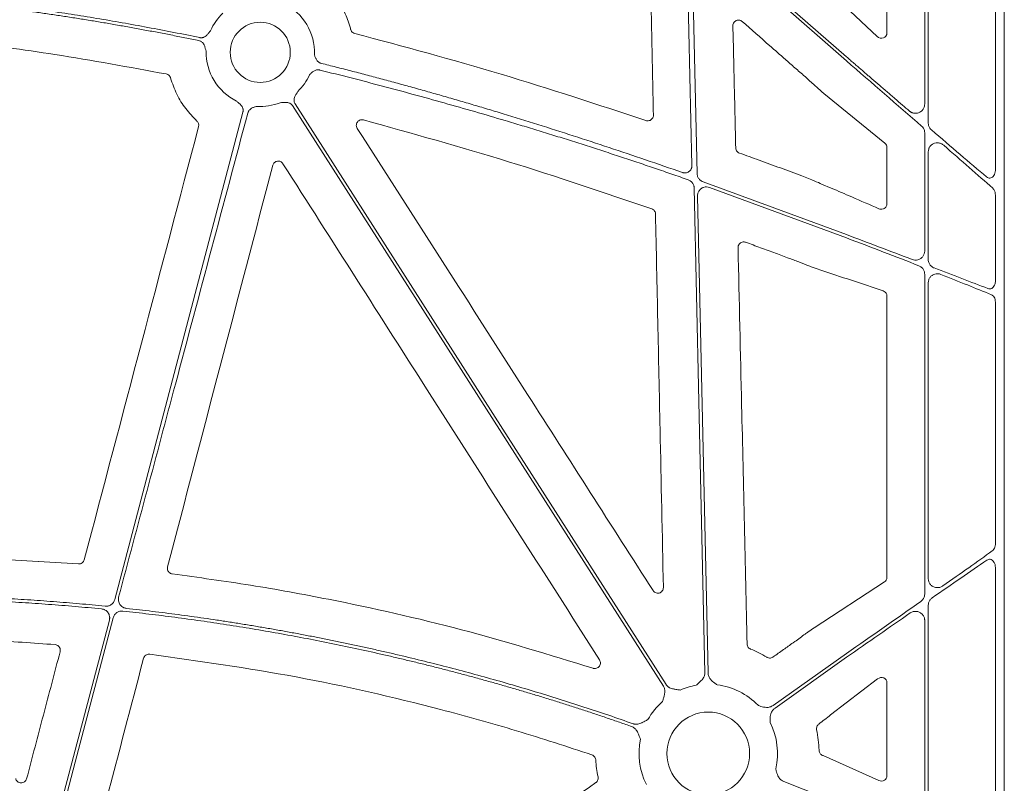
# Model space of a CAD drawing. Units: inches. Extents: x 10211 to 146293, y 1405 to 11083.
# Drawn here: x 14792 to 14924, y 4108 to 4210 of the extents above; entities that cross this region are included whole.
import ezdxf

# ---------------------------------------------------------------- set-up
doc = ezdxf.new("R2010")
doc.units = ezdxf.units.IN
doc.header["$MEASUREMENT"] = 0
doc.layers.get('0').update_dxf_attribs({"lineweight": 0})

msp = doc.modelspace()

# ---------------------------------------------------------------- linework, layer by layer
for p, q in [((14923.52791, 4321.74254), (14923.52791, 3771.43315)), ((14912.89222, 4198.6035), (14912.89222, 4252.22841)), ((14907.84453, 4208.10795), (14907.84453, 4250.03549)), ((14913.36537, 4250.13615), (14913.36537, 4196.075)), ((14922.34416, 4189.88651), (14922.34416, 4245.34281)), ((14902.43621, 4204.37921), (14883.80354, 4220.74106)), ((14881.803, 4219.80876), (14882.47392, 4189.34701)), ((14902.22924, 4211.71546), (14906.5443, 4207.64885)), ((14896.79195, 4202.38771), (14896.71306, 4202.45569)), ((14907.57339, 4193.38954), (14899.40103, 4200.04701)), ((14912.89222, 4178.98316), (14912.89222, 4194.77165)), ((14907.84453, 4185.27369), (14907.84453, 4192.8234)), ((14913.36537, 4192.24251), (14913.36537, 4177.84922)), ((14896.48441, 4189.02214), (14897.81158, 4188.48776)), ((14883.27663, 4188.23734), (14902.43621, 4181.17568)), ((14902.43621, 4180.73124), (14884.14944, 4187.48656)), ((14899.1251, 4187.9291), (14900.40138, 4187.38906)), ((14882.54048, 4186.32434), (14883.94306, 4122.63789)), ((14922.34416, 4174.97054), (14922.34416, 4186.42574)), ((14912.89222, 4133.14832), (14912.89222, 4175.88897)), ((14913.36537, 4174.75131), (14913.36537, 4135.19141)), ((14907.84453, 4135.37189), (14907.84453, 4172.95388)), ((14922.34416, 4139.86939), (14922.34416, 4172.16698)), ((14784.70676, 4138.09517), (14799.8176, 4137.17412)), ((14922.34416, 4098.57774), (14922.34416, 4136.68108)), ((14898.10217, 4128.63719), (14907.50898, 4134.75947)), ((14913.36537, 4131.66079), (14913.36537, 4101.41957)), ((14912.89222, 4102.55313), (14912.89222, 4129.61835)), ((14892.61913, 4124.73314), (14892.81602, 4124.87271)), ((14902.43622, 4125.20106), (14892.65082, 4118.25954)), ((14902.43621, 4124.69256), (14892.89078, 4117.92127)), ((14906.60667, 4121.81505), (14900.32728, 4116.98894)), ((14907.84453, 4108.87223), (14907.84453, 4121.29056)), ((14899.22613, 4111.5924), (14899.31412, 4111.55326)), ((14899.31412, 4111.55326), (14906.77007, 4108.23111)), ((14894.08543, 4108.09045), (14902.43621, 4104.80202))]:
    msp.add_line(p, q)
at = {"flags": 128}
for points in [[(14881.78822, 4190.39128), (14881.3936, 4208.30984), (14881.08355, 4222.38871)], [(14882.12832, 4222.76404), (14893.50076, 4212.77763), (14902.43621, 4204.93116)], [(14877.99084, 4120.82732), (14850.23261, 4164.27094), (14828.42259, 4198.4052)], [(14828.77209, 4198.62851), (14856.53031, 4155.18489), (14878.34033, 4121.05063)], [(14804.68572, 4132.42306), (14814.26964, 4168.88497), (14821.79988, 4197.53361)], [(14883.52838, 4122.62876), (14882.7298, 4158.89162), (14882.10228, 4187.38388)], [(14794.99807, 4095.5665), (14800.01584, 4114.65645), (14803.95833, 4129.65571)], [(14804.47147, 4129.97647), (14799.3964, 4110.66841), (14795.40886, 4095.49779)]]:
    msp.add_lwpolyline(points, dxfattribs=at)
for centre, radius in [((14824.11617, 4205.5302), 4.0168), ((14883.97322, 4111.84962), 5.5231)]:
    msp.add_circle(centre, radius)
for centre, radius, start, end in [((14824.11617, 4205.5302), 7.23677, 357.7986711, 64.1448255), ((14824.11617, 4205.5302), 7.23677, 133.7047222, 156.5313524), ((14824.11617, 4205.5302), 7.23677, 178.7904533, 244.1448255), ((14824.11617, 4205.5302), 7.23677, 313.7047222, 335.5365995), ((14824.11617, 4205.5302), 7.23677, 266.4013234, 291.4482243), ((14883.97322, 4111.84962), 9.2517, 99.9448343, 113.8932724), ((14883.97322, 4111.84962), 9.2517, 44.0341376, 82.5784325), ((14883.97322, 4111.84962), 9.2517, 131.2596742, 150.6917038), ((14883.97322, 4111.84962), 9.2517, 347.1893848, 26.6677357), ((14883.97322, 4111.84962), 9.2517, 168.0601221, 206.6677357)]:
    msp.add_arc(centre, radius, start, end)
at = {"extrusion": (0, 0, -1)}
for centre, major_axis, ratio, start_param, end_param in [((14907.06367, 4208.17103), (-0.65605, 0.46272), 0.915279802, 2.568346454, 4.866769495), ((14902.43622, 4203.86312), (-30.12492, 26.01693), 0.009813111, 1.562321586, 1.902106834), ((14902.43622, 4205.44725), (-30.12492, 26.01693), 0.009813111, 4.03338586, 4.317666804), ((14907.06367, 4192.81047), (-0.76296, -0.17305), 0.961005984, 2.496641499, 3.35620374), ((14902.43622, 4203.86312), (-30.12492, 26.01693), 0.009813111, 2.008357407, 2.267987472), ((14902.43622, 4125.67652), (-30.12517, -21.0174), 0.010616043, 4.01625309, 4.277547271), ((14902.43622, 4124.2171), (-30.12517, -21.0174), 0.010616043, 1.968051196, 2.250933025), ((14907.06367, 4135.38665), (-0.75837, 0.19387), 0.960014631, 2.900929987, 3.864856474), ((14902.43622, 4125.67652), (-30.12517, -21.0174), 0.010616043, 4.383499232, 4.719795329), ((14902.43622, 4124.2171), (-30.12517, -21.0174), 0.010616043, 1.578202675, 1.865272164), ((14907.06367, 4121.23529), (-0.66661, -0.44035), 0.923565467, 1.493402978, 3.689399796), ((14907.06367, 4108.91417), (-0.68967, 0.39074), 0.937272148, 2.653436973, 4.609681302)]:
    msp.add_ellipse(centre, major_axis=major_axis, ratio=ratio, start_param=start_param, end_param=end_param, dxfattribs=at)
for points, knots in [([(14876.64704, 4197.14602), (14876.56685, 4200.98543), (14876.40648, 4208.66426), (14876.24706, 4216.3426), (14876.16736, 4220.18178)], [0, 0, 0, 0, 0.499999059, 1, 1, 1, 1]), ([(14768.12544, 4213.85868), (14768.68576, 4213.82831), (14769.80843, 4213.76745), (14771.49476, 4213.66295), (14773.18662, 4213.54857), (14774.88398, 4213.42338), (14776.58684, 4213.28763), (14778.2952, 4213.14125), (14780.00905, 4212.98426), (14781.72841, 4212.81666), (14783.45327, 4212.63844), (14785.18363, 4212.4496), (14786.91948, 4212.25015), (14788.66084, 4212.04008), (14790.40769, 4211.8194), (14792.68874, 4211.51833), (14795.50944, 4211.12297), (14798.87454, 4210.61588), (14802.26301, 4210.07003), (14805.67488, 4209.48562), (14809.11, 4208.86189), (14812.56897, 4208.20174), (14814.87934, 4207.7321), (14816.03949, 4207.49628)], [0, 0, 0, 0, 0.0347954261, 0.0697171671, 0.10476651, 0.1399447277, 0.1752530791, 0.2106928094, 0.2462651498, 0.281971318, 0.3178125177, 0.3537899396, 0.3899047603, 0.4261581436, 0.4625512396, 0.4990851854, 0.5688286134, 0.6391653624, 0.710102789, 0.7816480643, 0.8538081782, 0.9265899435, 1, 1, 1, 1]), ([(14832.54929, 4214.69077), (14833.1094, 4214.11649), (14834.15292, 4213.04658), (14835.29375, 4211.14857), (14835.90443, 4209.66465), (14836.14197, 4208.78917), (14836.19357, 4208.59902)], [0, 0, 0, 0, 0.333603411, 0.621525712, 0.917797485, 1, 1, 1, 1]), ([(14815.92639, 4207.09594), (14815.30265, 4207.2235), (14814.05804, 4207.47802), (14812.19299, 4207.84701), (14810.33477, 4208.20551), (14808.48322, 4208.55266), (14806.63837, 4208.8887), (14804.80021, 4209.21356), (14802.96876, 4209.52727), (14801.144, 4209.8298), (14799.32593, 4210.12117), (14797.51456, 4210.40138), (14795.70989, 4210.67042), (14793.91192, 4210.9283), (14791.69772, 4211.23327), (14789.0701, 4211.57475), (14786.03168, 4211.93941), (14783.01004, 4212.2717), (14780.00519, 4212.57155), (14777.01714, 4212.83919), (14774.04584, 4213.07381), (14771.09145, 4213.27835), (14769.12657, 4213.38781), (14768.14726, 4213.44236)], [0, 0, 0, 0, 0.039588879, 0.078996108, 0.118222701, 0.15726969, 0.196138116, 0.234829039, 0.27334353, 0.311682678, 0.349847585, 0.387839368, 0.425659161, 0.463308111, 0.500787384, 0.564644975, 0.628073929, 0.691080405, 0.753670688, 0.815851186, 0.877628438, 0.939009111, 1, 1, 1, 1]), ([(14888.51466, 4209.64646), (14888.45575, 4209.69006), (14888.32895, 4209.78389), (14888.08948, 4209.84483), (14887.83448, 4209.8273), (14887.59802, 4209.72456), (14887.41017, 4209.54884), (14887.28502, 4209.31922), (14887.27228, 4209.14843), (14887.26591, 4209.06304)], [0, 0, 0, 0, 0.125780878, 0.2707407, 0.415558104, 0.560754936, 0.706771886, 0.853394712, 1, 1, 1, 1]), ([(14816.03949, 4207.49628), (14816.06946, 4207.49098), (14816.12895, 4207.48046), (14816.21921, 4207.47578), (14816.30893, 4207.47955), (14816.39825, 4207.49252), (14816.4871, 4207.51452), (14816.6175, 4207.56), (14816.7867, 4207.6527), (14816.96321, 4207.80468), (14817.10963, 4207.97103), (14817.23326, 4208.12434), (14817.35473, 4208.2703), (14817.43579, 4208.3636), (14817.47804, 4208.41223)], [0, 0, 0, 0, 0.050427894, 0.100103132, 0.149513514, 0.199154649, 0.249515335, 0.301063904, 0.42789839, 0.5665517, 0.685113709, 0.795041514, 0.893176623, 1, 1, 1, 1]), ([(14836.19357, 4208.59902), (14836.19739, 4208.58516), (14836.22364, 4208.49004), (14836.31048, 4208.32517), (14836.49624, 4208.14346), (14836.6563, 4208.08527), (14836.73633, 4208.05618)], [0, 0, 0, 0, 0.053790195, 0.369123243, 0.684554747, 1, 1, 1, 1]), ([(14887.26591, 4209.06304), (14887.329, 4206.34551), (14887.45517, 4200.91043), (14887.58087, 4195.4751), (14887.64371, 4192.75744)], [0, 0, 0, 0, 0.499999581, 1, 1, 1, 1]), ([(14894.07238, 4204.75851), (14893.9467, 4204.86903), (14893.31837, 4205.42157), (14891.46588, 4207.05099), (14889.73895, 4208.56975), (14888.51466, 4209.64646)], [0, 0, 0, 0, 0.067834601, 0.339147976, 1, 1, 1, 1]), ([(14811.54678, 4202.63529), (14806.59588, 4203.54665), (14797.45847, 4205.22866), (14784.01413, 4207.00936), (14775.51925, 4207.68195), (14771.26803, 4208.01854)], [0, 0, 0, 0, 0.3713720145, 0.6854061717, 1, 1, 1, 1]), ([(14816.88101, 4205.68297), (14816.84528, 4205.80137), (14816.79037, 4205.98331), (14816.72174, 4206.23579), (14816.65335, 4206.44664), (14816.55137, 4206.65638), (14816.41376, 4206.83259), (14816.26131, 4206.96009), (14816.10149, 4207.04973), (14815.98499, 4207.08048), (14815.92639, 4207.09594)], [0, 0, 0, 0, 0.204978209, 0.314986191, 0.43366605, 0.572015068, 0.699290795, 0.80096341, 0.899886381, 1, 1, 1, 1]), ([(14836.73633, 4208.05618), (14843.27206, 4206.29988), (14856.35323, 4202.78467), (14869.21645, 4198.54093), (14875.65284, 4196.41748)], [0, 0, 0, 0, 0.4996282143, 1, 1, 1, 1]), ([(14831.3476, 4205.25223), (14831.3671, 4205.18305), (14831.40017, 4205.06575), (14831.47461, 4204.82812), (14831.57554, 4204.59999), (14831.73231, 4204.38576), (14831.86808, 4204.25555), (14832.00542, 4204.16085), (14832.13848, 4204.09336), (14832.23307, 4204.0656), (14832.28043, 4204.05169)], [0, 0, 0, 0, 0.134444285, 0.227942579, 0.466054363, 0.59646732, 0.722379398, 0.815913672, 0.907814318, 1, 1, 1, 1]), ([(14896.71306, 4202.4557), (14896.49034, 4202.64802), (14896.04492, 4203.03266), (14895.16418, 4203.79969), (14894.50773, 4204.37618), (14894.07238, 4204.75851)], [0, 0, 0, 0, 0.251954113, 0.503898887, 1, 1, 1, 1]), ([(14902.43622, 4204.93116), (14902.61168, 4204.77969), (14902.95519, 4204.48313), (14903.45942, 4204.04814), (14903.94134, 4203.63252), (14904.40089, 4203.23628), (14904.838, 4202.85942), (14905.25265, 4202.50194), (14905.64486, 4202.16384), (14906.01463, 4201.84512), (14906.36201, 4201.54578), (14906.96491, 4201.02651), (14907.81065, 4200.29876), (14908.88443, 4199.37534), (14909.89756, 4198.50444), (14910.5501, 4197.94404), (14910.86703, 4197.67186)], [0, 0, 0, 0, 0.062020534, 0.121423757, 0.178209675, 0.232378297, 0.283929632, 0.332863694, 0.379180498, 0.422880063, 0.463962413, 0.502427578, 0.63692806, 0.764688988, 0.88571223, 1, 1, 1, 1]), ([(14832.08704, 4203.16109), (14832.05811, 4203.16751), (14832.00044, 4203.1803), (14831.91227, 4203.18993), (14831.82357, 4203.19236), (14831.73417, 4203.18691), (14831.6082, 4203.16865), (14831.44629, 4203.12263), (14831.20738, 4203.00646), (14831.01111, 4202.85103), (14830.8352, 4202.67459), (14830.75198, 4202.58551), (14830.70327, 4202.53337)], [0, 0, 0, 0, 0.055365406, 0.110396686, 0.165509992, 0.221119631, 0.277628998, 0.403299393, 0.533964305, 0.772122441, 0.866606417, 1, 1, 1, 1]), ([(14881.29646, 4188.49464), (14880.56955, 4188.74872), (14879.11415, 4189.25743), (14876.9243, 4190.00886), (14874.72652, 4190.75284), (14872.52048, 4191.48847), (14870.30627, 4192.21599), (14868.08386, 4192.93534), (14865.85327, 4193.64652), (14863.61449, 4194.34955), (14861.36752, 4195.04441), (14859.11236, 4195.73111), (14856.25006, 4196.58921), (14852.77485, 4197.60839), (14848.68022, 4198.77525), (14844.56382, 4199.91472), (14840.42546, 4201.02607), (14836.26584, 4202.11208), (14833.48151, 4202.81104), (14832.08704, 4203.16109)], [0, 0, 0, 0, 0.044971963, 0.090042644, 0.13521295, 0.18048378, 0.225856027, 0.271330581, 0.316908322, 0.362590126, 0.408376864, 0.454269399, 0.500268589, 0.582893762, 0.665777915, 0.748925866, 0.832342387, 0.916032205, 1, 1, 1, 1]), ([(14832.28043, 4204.05169), (14832.93652, 4203.88761), (14834.25278, 4203.55842), (14836.23045, 4203.05158), (14838.21828, 4202.53327), (14840.21607, 4202.00265), (14842.22388, 4201.45995), (14844.24169, 4200.9051), (14846.26951, 4200.33812), (14848.30733, 4199.75901), (14850.35516, 4199.16776), (14852.41299, 4198.56438), (14854.48083, 4197.94887), (14857.41642, 4197.06214), (14861.23798, 4195.88072), (14865.96191, 4194.37607), (14870.75491, 4192.80486), (14875.61812, 4191.17031), (14878.87677, 4190.03969), (14880.51978, 4189.46964)], [0, 0, 0, 0, 0.04024496, 0.080741463, 0.121490346, 0.162492427, 0.203748512, 0.245259392, 0.287025841, 0.329048622, 0.371328483, 0.413866156, 0.456662364, 0.499717814, 0.59635399, 0.694693491, 0.794743296, 0.896510033, 1, 1, 1, 1]), ([(14812.12504, 4202.10272), (14812.11841, 4202.12382), (14812.08658, 4202.22524), (14811.98614, 4202.39125), (14811.79092, 4202.56185), (14811.62816, 4202.61081), (14811.54678, 4202.63529)], [0, 0, 0, 0, 0.080522578, 0.3870367, 0.693529605, 1, 1, 1, 1]), ([(14815.65921, 4196.35266), (14815.14017, 4196.88631), (14814.09531, 4197.96059), (14812.88175, 4199.91439), (14812.38014, 4201.36499), (14812.12504, 4202.10272)], [0, 0, 0, 0, 0.326644891, 0.657555353, 1, 1, 1, 1]), ([(14899.40103, 4200.04701), (14899.0811, 4200.32726), (14898.64172, 4200.71215), (14897.75414, 4201.5084), (14897.20441, 4202.01078), (14896.79195, 4202.38772)], [0, 0, 0, 0, 0.400742374, 0.55038554, 1, 1, 1, 1]), ([(14829.11636, 4200.29867), (14829.05706, 4200.19018), (14828.96594, 4200.02349), (14828.8335, 4199.79801), (14828.73034, 4199.60194), (14828.65127, 4199.3827), (14828.62097, 4199.16129), (14828.63591, 4198.96321), (14828.68312, 4198.7862), (14828.74231, 4198.68128), (14828.77208, 4198.62852)], [0, 0, 0, 0, 0.204999542, 0.314987545, 0.433630308, 0.572016514, 0.69923326, 0.800923913, 0.899866084, 1, 1, 1, 1]), ([(14821.79987, 4197.53361), (14821.80678, 4197.56325), (14821.82049, 4197.6221), (14821.83002, 4197.71199), (14821.83107, 4197.80181), (14821.82293, 4197.89172), (14821.80573, 4197.98163), (14821.7673, 4198.11437), (14821.68379, 4198.28839), (14821.54135, 4198.47285), (14821.38294, 4198.62798), (14821.18776, 4198.80201), (14821.04993, 4198.93275), (14820.96023, 4199.01784)], [0, 0, 0, 0, 0.050417312, 0.100082293, 0.149482737, 0.199114236, 0.249465561, 0.30100501, 0.427904065, 0.566518515, 0.685120559, 0.795070814, 1, 1, 1, 1]), ([(14823.66194, 4198.3077), (14823.59272, 4198.28959), (14823.47481, 4198.25873), (14823.23588, 4198.18833), (14823.00588, 4198.09064), (14822.78942, 4197.93681), (14822.65736, 4197.80279), (14822.56081, 4197.66671), (14822.49154, 4197.53456), (14822.46252, 4197.44035), (14822.44799, 4197.39317)], [0, 0, 0, 0, 0.133807291, 0.2279255, 0.466078116, 0.596468624, 0.722427201, 0.815939437, 0.907823816, 1, 1, 1, 1]), ([(14828.42259, 4198.40521), (14828.40549, 4198.43039), (14828.37153, 4198.48037), (14828.31193, 4198.54833), (14828.24663, 4198.61001), (14828.17503, 4198.66499), (14828.09728, 4198.71333), (14827.97367, 4198.7751), (14827.78914, 4198.83173), (14827.55698, 4198.85212), (14827.33554, 4198.84089), (14827.07529, 4198.81546), (14826.88574, 4198.80282), (14826.76237, 4198.79459)], [0, 0, 0, 0, 0.050417312, 0.100082293, 0.149482737, 0.199114236, 0.249465562, 0.30100501, 0.427904065, 0.566518515, 0.685120559, 0.795070814, 1, 1, 1, 1]), ([(14910.86703, 4197.67186), (14910.89452, 4197.64939), (14910.94921, 4197.60468), (14911.03748, 4197.54732), (14911.12951, 4197.49781), (14911.22574, 4197.45679), (14911.32603, 4197.42411), (14911.50124, 4197.38319), (14911.75738, 4197.36758), (14912.08597, 4197.4401), (14912.39756, 4197.60287), (14912.61977, 4197.82055), (14912.75772, 4198.03778), (14912.83435, 4198.21935), (14912.88328, 4198.40944), (14912.88926, 4198.53892), (14912.89225, 4198.60351)], [0, 0, 0, 0, 0.037958452, 0.075525567, 0.112981827, 0.150610196, 0.188689797, 0.22749002, 0.346645152, 0.466255174, 0.5926939, 0.725769145, 0.795806931, 0.86507027, 0.932699343, 1, 1, 1, 1]), ([(14822.44799, 4197.39316), (14819.22409, 4185.32555), (14813.46714, 4163.77625), (14807.72455, 4142.22312), (14805.19781, 4132.73975)], [0, 0, 0, 0, 0.56000022, 1, 1, 1, 1]), ([(14875.65284, 4196.41748), (14875.70917, 4196.40266), (14875.84731, 4196.3663), (14876.07878, 4196.38661), (14876.31484, 4196.48847), (14876.50241, 4196.66385), (14876.62735, 4196.89168), (14876.64047, 4197.06124), (14876.64704, 4197.14602)], [0, 0, 0, 0, 0.121031334, 0.296874377, 0.472629412, 0.648383091, 0.824191604, 1, 1, 1, 1]), ([(14815.87619, 4195.6076), (14815.91118, 4195.74016), (14815.90892, 4195.88077), (14815.8332, 4196.14044), (14815.75996, 4196.25965), (14815.65921, 4196.35265)], [0, 0, 0, 0, 0.5, 0.5, 1, 1, 1, 1]), ([(14837.8947, 4196.50668), (14837.80121, 4196.52108), (14837.62389, 4196.54838), (14837.36687, 4196.46964), (14837.15799, 4196.32247), (14837.00896, 4196.11161), (14836.9397, 4195.86342), (14836.95202, 4195.6017), (14837.03001, 4195.44885), (14837.069, 4195.37243)], [0, 0, 0, 0, 0.155806181, 0.295502625, 0.435219659, 0.575511092, 0.716643762, 0.858336535, 1, 1, 1, 1]), ([(14837.069, 4195.37243), (14840.86291, 4189.44657), (14848.45072, 4177.59485), (14861.62639, 4157.00938), (14871.00661, 4142.34817), (14876.59436, 4133.61456)], [0, 0, 0, 0, 0.287903945, 0.575808064, 1, 1, 1, 1]), ([(14876.41791, 4184.62783), (14870.05544, 4186.78174), (14857.32261, 4191.09224), (14844.37335, 4194.70112), (14837.8947, 4196.50668)], [0, 0, 0, 0, 0.499689935, 1, 1, 1, 1]), ([(14912.89222, 4194.77165), (14912.8829, 4194.88259), (14912.86231, 4195.12747), (14912.70811, 4195.44682), (14912.54662, 4195.60946), (14912.47677, 4195.67981)], [0, 0, 0, 0, 0.319732346, 0.70577774, 1, 1, 1, 1]), ([(14913.36537, 4196.075), (14913.37541, 4195.96063), (14913.39699, 4195.71458), (14913.55542, 4195.39689), (14913.7153, 4195.23865), (14913.78514, 4195.16952)], [0, 0, 0, 0, 0.32845024, 0.706635267, 1, 1, 1, 1]), ([(14887.64371, 4192.75744), (14887.64753, 4192.70961), (14887.65808, 4192.57751), (14887.74393, 4192.37376), (14887.91146, 4192.17552), (14888.06548, 4192.10263), (14888.14248, 4192.06619)], [0, 0, 0, 0, 0.159007139, 0.439246983, 0.719629159, 1, 1, 1, 1]), ([(14915.43235, 4193.10669), (14915.31382, 4193.19118), (14915.07086, 4193.36435), (14914.64075, 4193.44993), (14914.22416, 4193.40103), (14913.86411, 4193.22909), (14913.58794, 4192.9624), (14913.40142, 4192.62354), (14913.37738, 4192.36939), (14913.36537, 4192.24251)], [0, 0, 0, 0, 0.1565662303, 0.3209281016, 0.4730375502, 0.6130880835, 0.744246609, 0.8723063066, 1, 1, 1, 1]), ([(14888.14248, 4192.06619), (14889.01711, 4191.75148), (14890.84701, 4191.09303), (14893.62777, 4190.07857), (14895.5322, 4189.37429), (14896.48441, 4189.02214)], [0, 0, 0, 0, 0.314026578, 0.657013449, 1, 1, 1, 1]), ([(14827.15052, 4190.64856), (14827.07157, 4190.77236), (14826.95808, 4190.87063), (14826.69249, 4190.99099), (14826.54183, 4191.0112), (14826.25572, 4190.96605), (14826.118, 4190.8999), (14825.90338, 4190.70457), (14825.82537, 4190.57622), (14825.78819, 4190.43419)], [0, 0, 0, 0, 0.25, 0.25, 0.5, 0.5, 0.75, 0.75, 1, 1, 1, 1]), ([(14869.4487, 4124.34962), (14865.66274, 4130.28152), (14858.09082, 4142.14531), (14843.99027, 4164.24474), (14833.67857, 4180.41293), (14827.15052, 4190.64855)], [0, 0, 0, 0, 0.26843281, 0.536865559, 1, 1, 1, 1]), ([(14880.51978, 4189.46963), (14880.54928, 4189.46023), (14880.60785, 4189.44156), (14880.6982, 4189.42434), (14880.78917, 4189.41551), (14880.88101, 4189.4158), (14881.0182, 4189.42933), (14881.19782, 4189.4772), (14881.39979, 4189.59074), (14881.57069, 4189.7477), (14881.68328, 4189.92104), (14881.74996, 4190.08719), (14881.78469, 4190.23751), (14881.78703, 4190.33975), (14881.78821, 4190.39128)], [0, 0, 0, 0, 0.0505038412, 0.100280515, 0.1497954443, 0.199521402, 0.2499252233, 0.3746357632, 0.499644076, 0.6245984797, 0.7498562379, 0.8334000955, 0.916047869, 1, 1, 1, 1]), ([(14882.47392, 4189.34701), (14882.47861, 4189.2803), (14882.48798, 4189.14687), (14882.54371, 4188.95315), (14882.62852, 4188.77106), (14882.74278, 4188.6054), (14882.88293, 4188.46156), (14883.05858, 4188.32965), (14883.19845, 4188.27044), (14883.27663, 4188.23734)], [0, 0, 0, 0, 0.137596312, 0.275194382, 0.412801464, 0.550389429, 0.687974484, 0.8255779, 1, 1, 1, 1]), ([(14921.15652, 4188.87812), (14921.22707, 4188.82927), (14921.36852, 4188.73133), (14921.60938, 4188.70812), (14921.83876, 4188.78229), (14922.04479, 4188.95178), (14922.2141, 4189.2135), (14922.32432, 4189.53858), (14922.33784, 4189.77559), (14922.34416, 4189.88651)], [0, 0, 0, 0, 0.134850233, 0.27033878, 0.401801627, 0.537556185, 0.68640947, 0.853252564, 1, 1, 1, 1]), ([(14882.10229, 4187.38389), (14882.10094, 4187.41432), (14882.09823, 4187.47496), (14882.08563, 4187.56505), (14882.06675, 4187.65383), (14882.03244, 4187.77041), (14881.97309, 4187.91146), (14881.87659, 4188.0678), (14881.75779, 4188.2083), (14881.61926, 4188.32779), (14881.46537, 4188.427), (14881.35288, 4188.47205), (14881.29646, 4188.49464)], [0, 0, 0, 0, 0.0626120421, 0.1247680314, 0.1868195054, 0.2491197714, 0.3744768423, 0.5002001144, 0.6255623851, 0.7512947803, 0.8752554297, 1, 1, 1, 1]), ([(14884.14944, 4187.48656), (14884.01724, 4187.51943), (14883.75283, 4187.58518), (14883.34336, 4187.51031), (14882.98196, 4187.31387), (14882.70805, 4187.00658), (14882.55758, 4186.659), (14882.54557, 4186.42399), (14882.54048, 4186.32434)], [0, 0, 0, 0, 0.174372111, 0.348747314, 0.523081315, 0.697375954, 0.87168238, 1, 1, 1, 1]), ([(14897.81158, 4188.48776), (14898.21101, 4188.3212), (14898.68464, 4188.1237), (14899.06544, 4187.95546), (14899.1251, 4187.9291)], [0, 0, 0, 0, 0.843345985, 1, 1, 1, 1]), ([(14900.40138, 4187.38906), (14901.31429, 4186.99781), (14902.22686, 4186.60495), (14903.1391, 4186.21057), (14904.35173, 4185.68631), (14905.56379, 4185.15935), (14906.77528, 4184.62984)], [0, 0, 0, 0, 0.004030174318, 0.004030174318, 0.004030174318, 0.009387492913, 0.009387492913, 0.009387492913, 0.009387492913]), ([(14921.97414, 4187.38515), (14922.03059, 4187.32565), (14922.16972, 4187.17898), (14922.31341, 4186.84162), (14922.33393, 4186.56409), (14922.34416, 4186.42574)], [0, 0, 0, 0, 0.255038912, 0.628634554, 1, 1, 1, 1]), ([(14906.77528, 4184.62983), (14906.85151, 4184.60412), (14907.04524, 4184.53878), (14907.33863, 4184.57189), (14907.5954, 4184.71371), (14907.74675, 4184.89524), (14907.82947, 4185.08218), (14907.8395, 4185.20977), (14907.84453, 4185.27369)], [0, 0, 0, 0, 0.177913908, 0.452150375, 0.654390225, 0.795688711, 0.897639559, 1, 1, 1, 1]), ([(14876.92392, 4183.93248), (14876.91972, 4183.98389), (14876.90862, 4184.11949), (14876.81898, 4184.32528), (14876.64966, 4184.5213), (14876.49516, 4184.59232), (14876.41791, 4184.62783)], [0, 0, 0, 0, 0.169133746, 0.44610796, 0.723055272, 1, 1, 1, 1]), ([(14877.98126, 4134.03564), (14877.83122, 4141.07076), (14877.57883, 4152.90483), (14877.22678, 4169.53702), (14877.02488, 4179.13398), (14876.92392, 4183.93248)], [0, 0, 0, 0, 0.422960224, 0.711479311, 1, 1, 1, 1]), ([(14902.43621, 4181.17568), (14903.90917, 4180.62102), (14906.88374, 4179.50092), (14909.76918, 4178.4013), (14911.2258, 4177.8462)], [0, 0, 0, 0, 0.495181889, 1, 1, 1, 1]), ([(14888.9616, 4180.15723), (14888.89933, 4180.17484), (14888.75575, 4180.21544), (14888.51801, 4180.19436), (14888.28229, 4180.09249), (14888.09483, 4179.91664), (14887.97, 4179.68804), (14887.9573, 4179.51795), (14887.95095, 4179.43291)], [0, 0, 0, 0, 0.132520005, 0.305527613, 0.478632489, 0.652161998, 0.826102606, 1, 1, 1, 1]), ([(14894.80955, 4177.98994), (14894.19837, 4178.21853), (14892.91923, 4178.69695), (14890.97003, 4179.41974), (14889.63109, 4179.9114), (14888.9616, 4180.15723)], [0, 0, 0, 0, 0.31388297, 0.656933073, 1, 1, 1, 1]), ([(14912.11788, 4177.01546), (14910.55497, 4177.6248), (14907.39188, 4178.85802), (14904.10103, 4180.10195), (14902.43621, 4180.73124)], [0, 0, 0, 0, 0.494109544, 1, 1, 1, 1]), ([(14887.95095, 4179.43291), (14888.11246, 4172.39866), (14888.39587, 4160.05516), (14888.79827, 4142.40117), (14889.03884, 4131.78145), (14889.15912, 4126.47157)], [0, 0, 0, 0, 0.398478368, 0.699238409, 1, 1, 1, 1]), ([(14911.2258, 4177.8462), (14911.33805, 4177.8139), (14911.58862, 4177.74181), (14911.99003, 4177.78635), (14912.36781, 4177.95887), (14912.6588, 4178.23745), (14912.85413, 4178.58898), (14912.87953, 4178.85187), (14912.89222, 4178.98316)], [0, 0, 0, 0, 0.14928739, 0.333252186, 0.510216577, 0.677485645, 0.838932143, 1, 1, 1, 1]), ([(14896.24057, 4177.45583), (14896.00189, 4177.54438), (14895.76333, 4177.63323), (14895.52484, 4177.72229), (14895.28635, 4177.81134), (14895.04793, 4177.9006), (14894.80955, 4177.98994)], [0, 0, 0, 0, 0.000760544644, 0.000760544644, 0.000760544644, 0.001521091581, 0.001521091581, 0.001521091581, 0.001521091581]), ([(14898.88508, 4176.47051), (14898.55385, 4176.58801), (14898.09987, 4176.74907), (14897.56047, 4176.94998), (14897.41462, 4177.00431)], [0, 0, 0, 0, 0.729598347, 1, 1, 1, 1]), ([(14912.89222, 4175.88897), (14912.88909, 4175.95326), (14912.87922, 4176.15619), (14912.75783, 4176.48773), (14912.49224, 4176.82502), (14912.24286, 4176.95188), (14912.11788, 4177.01546)], [0, 0, 0, 0, 0.130386198, 0.411561566, 0.705088313, 1, 1, 1, 1]), ([(14913.36537, 4177.84922), (14913.37075, 4177.76482), (14913.38358, 4177.56308), (14913.51347, 4177.23489), (14913.75834, 4176.9396), (14913.99821, 4176.78909), (14914.12604, 4176.73758), (14914.14678, 4176.72923)], [0, 0, 0, 0, 0.1696186105, 0.4054473625, 0.7020351736, 0.9516661838, 1, 1, 1, 1]), ([(14907.33935, 4173.64612), (14905.93114, 4174.12192), (14903.11472, 4175.07354), (14900.29496, 4176.00485), (14898.88508, 4176.47051)], [0, 0, 0, 0, 0.499998887, 1, 1, 1, 1]), ([(14915.06472, 4175.85426), (14914.92411, 4175.8947), (14914.64863, 4175.97394), (14914.22919, 4175.91512), (14913.86707, 4175.743), (14913.58905, 4175.47375), (14913.40173, 4175.13359), (14913.37748, 4174.87862), (14913.36537, 4174.75131)], [0, 0, 0, 0, 0.189882602, 0.37202026, 0.539612554, 0.696041388, 0.848226026, 1, 1, 1, 1]), ([(14914.14678, 4176.72923), (14915.40202, 4176.2477), (14917.93538, 4175.27586), (14920.19742, 4174.40534), (14921.33866, 4173.96614)], [0, 0, 0, 0, 0.495482806, 1, 1, 1, 1]), ([(14921.8017, 4173.14517), (14920.75277, 4173.57183), (14918.63752, 4174.43221), (14916.26216, 4175.37765), (14915.06472, 4175.85426)], [0, 0, 0, 0, 0.49588776, 1, 1, 1, 1]), ([(14922.34416, 4174.97054), (14922.34049, 4174.89463), (14922.33117, 4174.70158), (14922.23998, 4174.41199), (14922.06965, 4174.14883), (14921.84695, 4173.97731), (14921.59265, 4173.90182), (14921.42334, 4173.9447), (14921.33866, 4173.96614)], [0, 0, 0, 0, 0.119007129, 0.302645757, 0.480813644, 0.654429783, 0.827170116, 1, 1, 1, 1]), ([(14907.84453, 4172.95388), (14907.84437, 4172.96526), (14907.84338, 4173.03608), (14907.81823, 4173.17585), (14907.73173, 4173.35941), (14907.57154, 4173.54163), (14907.42556, 4173.60732), (14907.33935, 4173.64612)], [0, 0, 0, 0, 0.032008875, 0.199156618, 0.395898703, 0.643288653, 1, 1, 1, 1]), ([(14921.8017, 4173.14517), (14921.8589, 4173.11594), (14921.99928, 4173.04418), (14922.18042, 4172.83034), (14922.31804, 4172.52023), (14922.33547, 4172.28457), (14922.34416, 4172.16698)], [0, 0, 0, 0, 0.185662456, 0.455624893, 0.728373672, 1, 1, 1, 1]), ([(14922.34416, 4139.86939), (14922.34347, 4139.83559), (14922.34031, 4139.68074), (14922.28783, 4139.41507), (14922.14605, 4139.10656), (14921.99915, 4138.97481), (14921.92542, 4138.90869)], [0, 0, 0, 0, 0.087492162, 0.400785795, 0.699265782, 1, 1, 1, 1]), ([(14799.8176, 4137.17412), (14799.9941, 4137.15898), (14800.1714, 4137.20712), (14800.45993, 4137.41033), (14800.56494, 4137.56099), (14800.61008, 4137.73227)], [0, 0, 0, 0, 0.5, 0.5, 1, 1, 1, 1]), ([(14922.34416, 4136.68108), (14922.3342, 4136.81509), (14922.31422, 4137.0837), (14922.15857, 4137.43683), (14921.93226, 4137.68933), (14921.66735, 4137.80556), (14921.4153, 4137.79891), (14921.27283, 4137.71947), (14921.20847, 4137.68358)], [0, 0, 0, 0, 0.186761872, 0.37437877, 0.556210477, 0.723087933, 0.874920368, 1, 1, 1, 1]), ([(14811.73182, 4136.77541), (14811.7182, 4136.68809), (14811.69145, 4136.51673), (14811.76412, 4136.2632), (14811.9086, 4136.0522), (14812.1163, 4135.89483), (14812.2823, 4135.85692), (14812.3653, 4135.83797)], [0, 0, 0, 0, 0.206024862, 0.404314242, 0.602773213, 0.801394503, 1, 1, 1, 1]), ([(14812.3653, 4135.83797), (14815.85524, 4135.3587), (14822.83928, 4134.3996), (14835.75622, 4132.03864), (14851.09565, 4128.59194), (14862.74517, 4125.01917), (14868.58026, 4123.22962)], [0, 0, 0, 0, 0.183163635, 0.366545648, 0.682711375, 1, 1, 1, 1]), ([(14913.36537, 4135.19141), (14913.37969, 4135.05319), (14913.40877, 4134.77248), (14913.64054, 4134.39625), (14913.9954, 4134.11455), (14914.44423, 4133.98078), (14914.8934, 4134.01596), (14915.18338, 4134.14064), (14915.3131, 4134.22931), (14915.32934, 4134.24041)], [0, 0, 0, 0, 0.145929146, 0.296348474, 0.462862233, 0.641712232, 0.820904306, 0.977575979, 1, 1, 1, 1]), ([(14876.59436, 4133.61456), (14876.62953, 4133.5671), (14876.71506, 4133.45167), (14876.90869, 4133.32239), (14877.15532, 4133.2542), (14877.4113, 4133.27214), (14877.64769, 4133.37408), (14877.83601, 4133.54963), (14877.96168, 4133.7792), (14877.97474, 4133.95017), (14877.98126, 4134.03564)], [0, 0, 0, 0, 0.090640946, 0.220423408, 0.349593926, 0.478633973, 0.60806848, 0.738316586, 0.869169069, 1, 1, 1, 1]), ([(14780.884, 4132.91926), (14781.46261, 4132.9043), (14782.61972, 4132.87437), (14784.35487, 4132.81682), (14786.08943, 4132.75002), (14787.82337, 4132.67304), (14789.5567, 4132.58615), (14791.28941, 4132.48926), (14793.0215, 4132.38239), (14794.75298, 4132.26555), (14796.48384, 4132.13873), (14798.21409, 4132.00197), (14799.94371, 4131.85505), (14801.67278, 4131.69887), (14802.82479, 4131.58633), (14803.40085, 4131.53005)], [0, 0, 0, 0, 0.076951132, 0.153888239, 0.230813868, 0.30773057, 0.384640893, 0.46154739, 0.538452611, 0.615359107, 0.692269431, 0.769186132, 0.846111761, 0.923048868, 1, 1, 1, 1]), ([(14802.91, 4131.16171), (14802.32057, 4131.21837), (14801.14181, 4131.33168), (14799.37257, 4131.48843), (14797.60275, 4131.63546), (14795.83227, 4131.77184), (14794.06113, 4131.89781), (14792.28935, 4132.01331), (14790.51692, 4132.11836), (14788.74383, 4132.21294), (14786.9701, 4132.29712), (14785.19571, 4132.37063), (14783.42068, 4132.43445), (14782.23697, 4132.46814), (14781.64506, 4132.48499)], [0, 0, 0, 0, 0.083359917, 0.166705336, 0.250039154, 0.333364271, 0.416683586, 0.5, 0.583316414, 0.66663573, 0.749960846, 0.833294664, 0.916640083, 1, 1, 1, 1]), ([(14803.40085, 4131.53005), (14803.43613, 4131.52746), (14803.50639, 4131.52231), (14803.61191, 4131.52616), (14803.71653, 4131.53866), (14803.85505, 4131.56789), (14804.02384, 4131.62714), (14804.2104, 4131.73389), (14804.37606, 4131.87135), (14804.5128, 4132.03587), (14804.62146, 4132.22048), (14804.66427, 4132.3554), (14804.68573, 4132.42304)], [0, 0, 0, 0, 0.0623608047, 0.1241573162, 0.1858632369, 0.2479543428, 0.3735700104, 0.499501555, 0.6251132778, 0.7510472089, 0.8751839299, 1, 1, 1, 1]), ([(14805.1978, 4132.73976), (14805.18981, 4132.70593), (14805.17393, 4132.63867), (14805.16103, 4132.53606), (14805.15649, 4132.43332), (14805.16106, 4132.33026), (14805.18108, 4132.17614), (14805.23805, 4131.97452), (14805.36312, 4131.74485), (14805.53313, 4131.54586), (14805.71942, 4131.40692), (14805.8992, 4131.31657), (14806.06255, 4131.26072), (14806.17593, 4131.24369), (14806.233, 4131.23511)], [0, 0, 0, 0, 0.050349436, 0.100095969, 0.149604924, 0.199246871, 0.249389432, 0.374677781, 0.500223043, 0.625545803, 0.751133583, 0.834112944, 0.916498822, 1, 1, 1, 1]), ([(14912.37759, 4132.16232), (14912.3961, 4132.17583), (14912.51803, 4132.26483), (14912.70968, 4132.47616), (14912.86697, 4132.81281), (14912.88457, 4133.04668), (14912.89222, 4133.14832)], [0, 0, 0, 0, 0.0610603511, 0.4021658541, 0.7401633585, 1, 1, 1, 1]), ([(14913.88557, 4132.6434), (14913.86155, 4132.62599), (14913.73737, 4132.53601), (14913.54638, 4132.32426), (14913.39083, 4131.99366), (14913.37315, 4131.7625), (14913.36537, 4131.66079)], [0, 0, 0, 0, 0.0797317304, 0.4120564368, 0.7413281881, 1, 1, 1, 1]), ([(14803.95835, 4129.65572), (14803.96638, 4129.68975), (14803.98235, 4129.7574), (14803.99523, 4129.86061), (14803.99967, 4129.96394), (14803.9949, 4130.06758), (14803.97441, 4130.22253), (14803.91651, 4130.42514), (14803.7897, 4130.6556), (14803.6176, 4130.85482), (14803.42913, 4130.99337), (14803.24733, 4131.08292), (14803.08212, 4131.13773), (14802.96763, 4131.15368), (14802.91, 4131.16171)], [0, 0, 0, 0, 0.050322611, 0.100035935, 0.149509286, 0.199117337, 0.249231741, 0.3744365, 0.499895839, 0.625153542, 0.750673642, 0.833814848, 0.916343339, 1, 1, 1, 1]), ([(14805.766, 4130.86848), (14805.73041, 4130.87138), (14805.65956, 4130.87713), (14805.55305, 4130.87397), (14805.44741, 4130.862), (14805.30795, 4130.83333), (14805.13829, 4130.77466), (14804.95086, 4130.66846), (14804.78427, 4130.53133), (14804.64632, 4130.36651), (14804.53643, 4130.18087), (14804.49317, 4130.04473), (14804.47148, 4129.97648)], [0, 0, 0, 0, 0.062575797, 0.124577215, 0.186488405, 0.24879562, 0.373970743, 0.499456648, 0.62466349, 0.750185387, 0.874757354, 1, 1, 1, 1]), ([(14873.77492, 4115.43433), (14873.2248, 4115.62743), (14872.12472, 4116.01357), (14870.47061, 4116.58056), (14868.81394, 4117.13849), (14867.15438, 4117.68648), (14865.49203, 4118.22477), (14863.82686, 4118.7533), (14862.15887, 4119.27209), (14860.48808, 4119.78112), (14858.81447, 4120.2804), (14857.13804, 4120.76993), (14855.45881, 4121.24972), (14853.77676, 4121.71975), (14852.09189, 4122.18003), (14850.40421, 4122.63057), (14848.71372, 4123.07135), (14847.02042, 4123.50238), (14845.3243, 4123.92366), (14843.62537, 4124.3352), (14841.92362, 4124.73698), (14839.65129, 4125.2596), (14836.80579, 4125.88807), (14833.38374, 4126.60236), (14829.95498, 4127.27661), (14826.51952, 4127.91082), (14823.07735, 4128.50501), (14819.62848, 4129.0591), (14816.17291, 4129.57336), (14812.71056, 4130.0468), (14809.24182, 4130.4831), (14806.92482, 4130.74), (14805.766, 4130.86848)], [0, 0, 0, 0, 0.025024447, 0.050041273, 0.075051319, 0.100055425, 0.125054433, 0.150049185, 0.175040525, 0.200029295, 0.225016338, 0.250002498, 0.274988619, 0.299975543, 0.324964115, 0.349955178, 0.374949575, 0.399948148, 0.42495174, 0.449961193, 0.474977347, 0.500001044, 0.550039268, 0.600050998, 0.650042968, 0.700021918, 0.749994594, 0.799967744, 0.849948118, 0.89994246, 0.94995751, 1, 1, 1, 1]), ([(14806.233, 4131.23511), (14806.81018, 4131.17128), (14807.96437, 4131.04362), (14809.69399, 4130.83952), (14811.42201, 4130.62622), (14813.14834, 4130.40281), (14814.87302, 4130.16954), (14816.59602, 4129.92634), (14818.31737, 4129.67323), (14820.03704, 4129.41021), (14821.75505, 4129.13727), (14823.47139, 4128.85442), (14825.18607, 4128.56166), (14826.89908, 4128.25898), (14828.61042, 4127.94638), (14830.3201, 4127.62388), (14832.02812, 4127.29145), (14833.73446, 4126.94912), (14835.43914, 4126.59687), (14837.14216, 4126.2347), (14838.84351, 4125.86262), (14841.10935, 4125.35339), (14843.93556, 4124.69252), (14847.3166, 4123.86066), (14850.6865, 4122.99015), (14854.04525, 4122.081), (14857.39285, 4121.13322), (14860.72929, 4120.14675), (14864.05465, 4119.12183), (14867.3686, 4118.05754), (14870.67237, 4116.95733), (14872.86437, 4116.19157), (14873.96066, 4115.80859)], [0, 0, 0, 0, 0.025024192, 0.050040843, 0.075050785, 0.100054851, 0.125053873, 0.150048684, 0.175040118, 0.200029009, 0.225016192, 0.2500025, 0.274988769, 0.299975832, 0.324964525, 0.349955681, 0.374950135, 0.39994872, 0.42495227, 0.449961618, 0.474977595, 0.500001033, 0.550038817, 0.600050397, 0.650042435, 0.7000216, 0.749994564, 0.799968005, 0.849948599, 0.899943019, 0.949957933, 1, 1, 1, 1]), ([(14912.89222, 4129.61835), (14912.89087, 4129.6603), (14912.88503, 4129.84103), (14912.78991, 4130.16149), (14912.5356, 4130.51203), (14912.17452, 4130.75515), (14911.76122, 4130.85794), (14911.33555, 4130.82694), (14911.08925, 4130.69108), (14910.96621, 4130.62321)], [0, 0, 0, 0, 0.045979992, 0.198052149, 0.358342384, 0.522254072, 0.684326611, 0.842294626, 1, 1, 1, 1]), ([(14895.53236, 4126.78569), (14896.00484, 4127.13229), (14896.62408, 4127.58656), (14897.4829, 4128.20268), (14897.8536, 4128.46278), (14898.10217, 4128.63719)], [0, 0, 0, 0, 0.51470333, 0.674585141, 1, 1, 1, 1]), ([(14797.37216, 4125.44448), (14797.37595, 4125.46013), (14797.39954, 4125.55763), (14797.40334, 4125.74625), (14797.32479, 4125.99123), (14797.16911, 4126.19508), (14796.95475, 4126.34195), (14796.7873, 4126.37175), (14796.70358, 4126.38665)], [0, 0, 0, 0, 0.036836722, 0.229529218, 0.42203424, 0.614559614, 0.807282672, 1, 1, 1, 1]), ([(14889.15912, 4126.47157), (14889.1617, 4126.4337), (14889.17003, 4126.3116), (14889.24359, 4126.11417), (14889.40302, 4125.90939), (14889.55386, 4125.83037), (14889.62928, 4125.79086)], [0, 0, 0, 0, 0.13031998, 0.420138, 0.71007991, 1, 1, 1, 1]), ([(14892.81602, 4124.87271), (14893.04422, 4125.03447), (14893.27252, 4125.19608), (14893.50099, 4125.35746), (14893.72945, 4125.51884), (14893.95808, 4125.68), (14894.18693, 4125.84084), (14894.59532, 4126.12789), (14895.00441, 4126.41395), (14895.53236, 4126.78569)], [0, 0, 0, 0, 0.000835658997, 0.000835658997, 0.000835658997, 0.00167131853, 0.00167131853, 0.00167131853, 0.003162638341, 0.003162638341, 0.003162638341, 0.003162638341]), ([(14792.90333, 4108.47815), (14793.64801, 4111.30593), (14795.13739, 4116.96149), (14796.62724, 4122.61681), (14797.37216, 4125.44448)], [0, 0, 0, 0, 0.499999377, 1, 1, 1, 1]), ([(14808.53003, 4124.5647), (14807.36409, 4120.11933), (14805.0322, 4111.22856), (14802.69895, 4102.33788), (14801.53232, 4097.89252)], [0, 0, 0, 0, 0.499998735, 1, 1, 1, 1]), ([(14809.34884, 4125.12089), (14809.32739, 4125.12292), (14809.22213, 4125.13289), (14809.02934, 4125.10579), (14808.80133, 4124.98925), (14808.61859, 4124.80405), (14808.55955, 4124.64448), (14808.53003, 4124.5647)], [0, 0, 0, 0, 0.060122982, 0.294891884, 0.529790799, 0.764896296, 1, 1, 1, 1]), ([(14868.43266, 4111.66408), (14865.08466, 4112.76031), (14858.3844, 4114.95418), (14845.25139, 4118.59435), (14828.94995, 4122.35001), (14815.89228, 4124.19589), (14809.34884, 4125.12089)], [0, 0, 0, 0, 0.1741037113, 0.3484294155, 0.6734857098, 1, 1, 1, 1]), ([(14868.58026, 4123.22962), (14868.60288, 4123.22297), (14868.70651, 4123.19252), (14868.90286, 4123.1834), (14869.14959, 4123.25446), (14869.35887, 4123.40337), (14869.50747, 4123.61349), (14869.57671, 4123.86079), (14869.56483, 4124.12129), (14869.48741, 4124.27352), (14869.4487, 4124.34962)], [0, 0, 0, 0, 0.0384167499, 0.1760233273, 0.3130627976, 0.4498571649, 0.5867878273, 0.7242257074, 0.8621187973, 1, 1, 1, 1]), ([(14891.79238, 4124.70413), (14891.82569, 4124.6859), (14891.93306, 4124.62712), (14892.139, 4124.5827), (14892.3974, 4124.6065), (14892.54524, 4124.69093), (14892.61916, 4124.73315)], [0, 0, 0, 0, 0.130382197, 0.420220763, 0.710109674, 1, 1, 1, 1]), ([(14882.37545, 4120.96231), (14882.48381, 4121.06473), (14882.66153, 4121.23272), (14882.88599, 4121.44247), (14883.06801, 4121.61975), (14883.22834, 4121.80169), (14883.37057, 4122.0115), (14883.4649, 4122.2177), (14883.52158, 4122.42248), (14883.52615, 4122.56046), (14883.52841, 4122.62877)], [0, 0, 0, 0, 0.213837497, 0.350709454, 0.440585801, 0.578169422, 0.697812296, 0.802607004, 0.902273771, 1, 1, 1, 1]), ([(14883.94306, 4122.63789), (14883.96346, 4122.47877), (14884.0042, 4122.16112), (14884.30682, 4121.66164), (14884.6754, 4121.34883), (14884.99512, 4121.13461), (14885.10858, 4121.06201), (14885.16628, 4121.02506), (14885.16823, 4121.02381)], [0, 0, 0, 0, 0.2254891851, 0.4501356416, 0.8088788171, 0.9027580025, 0.9967047482, 1, 1, 1, 1]), ([(14877.87198, 4118.80439), (14877.91132, 4118.94821), (14877.97584, 4119.18409), (14878.05858, 4119.47995), (14878.12195, 4119.726), (14878.16435, 4119.96477), (14878.17682, 4120.21794), (14878.15024, 4120.44313), (14878.09223, 4120.64754), (14878.02442, 4120.76779), (14877.99085, 4120.82732)], [0, 0, 0, 0, 0.213837497, 0.350709454, 0.440585801, 0.578169422, 0.697812296, 0.802607004, 0.902273771, 1, 1, 1, 1]), ([(14878.34034, 4121.05063), (14878.35947, 4121.02244), (14878.39778, 4120.96602), (14878.4652, 4120.88836), (14878.53971, 4120.81613), (14878.62203, 4120.74978), (14878.71196, 4120.68922), (14878.84845, 4120.61237), (14879.04998, 4120.53076), (14879.28441, 4120.46894), (14879.53446, 4120.42299), (14879.8377, 4120.37379), (14880.07893, 4120.3332), (14880.22596, 4120.30846)], [0, 0, 0, 0, 0.048808576, 0.097706442, 0.147115513, 0.197444847, 0.249081638, 0.302384595, 0.421776454, 0.559539037, 0.649291708, 0.786223147, 1, 1, 1, 1]), ([(14890.62449, 4118.28036), (14890.62667, 4118.27954), (14890.69075, 4118.25529), (14890.81667, 4118.20747), (14891.17931, 4118.07858), (14891.65022, 4117.96927), (14892.23162, 4118.02432), (14892.51091, 4118.18104), (14892.65082, 4118.25954)], [0, 0, 0, 0, 0.003300186, 0.097241144, 0.19113034, 0.549858933, 0.774503764, 1, 1, 1, 1]), ([(14892.89078, 4117.92127), (14892.77043, 4117.81518), (14892.5302, 4117.60339), (14892.28621, 4117.0728), (14892.23366, 4116.59225), (14892.23553, 4116.20739), (14892.23893, 4116.07274), (14892.2407, 4116.00425), (14892.24076, 4116.00193)], [0, 0, 0, 0, 0.225503015, 0.450138786, 0.808876717, 0.902762797, 0.996707016, 1, 1, 1, 1]), ([(14873.96066, 4115.80859), (14873.99307, 4115.79815), (14874.05796, 4115.77726), (14874.15884, 4115.75753), (14874.262, 4115.74642), (14874.3677, 4115.74475), (14874.47585, 4115.7523), (14874.63059, 4115.77562), (14874.83969, 4115.83496), (14875.0547, 4115.92724), (14875.2816, 4116.04184), (14875.55054, 4116.19028), (14875.77398, 4116.30862), (14875.90575, 4116.37841)], [0, 0, 0, 0, 0.048796155, 0.097689366, 0.147100783, 0.197438552, 0.249088861, 0.302409388, 0.421631516, 0.559504975, 0.63737503, 0.786154685, 1, 1, 1, 1]), ([(14900.32728, 4116.98894), (14900.06332, 4116.78661), (14899.53538, 4116.38194), (14899.00608, 4115.98086), (14898.74143, 4115.78032)], [0, 0, 0, 0, 0.499998007, 1, 1, 1, 1]), ([(14874.92168, 4113.76366), (14874.86514, 4113.90166), (14874.77274, 4114.12719), (14874.65711, 4114.41196), (14874.55626, 4114.64525), (14874.44266, 4114.86072), (14874.29675, 4115.06816), (14874.13715, 4115.2295), (14873.96558, 4115.35499), (14873.83806, 4115.40806), (14873.77492, 4115.43433)], [0, 0, 0, 0, 0.213775921, 0.349372462, 0.440566178, 0.578042756, 0.697841121, 0.802605881, 0.902260603, 1, 1, 1, 1]), ([(14898.74142, 4115.78032), (14898.69179, 4115.74276), (14898.64521, 4115.69768), (14898.56252, 4115.59245), (14898.52558, 4115.53093), (14898.46914, 4115.39439), (14898.44942, 4115.31842), (14898.43398, 4115.16155), (14898.43826, 4115.08134), (14898.45425, 4115.00462)], [0, 0, 0, 0, 0.25, 0.25, 0.5, 0.5, 0.75, 0.75, 1, 1, 1, 1]), ([(14868.9425, 4110.99333), (14868.93768, 4111.0374), (14868.92366, 4111.16539), (14868.83598, 4111.36399), (14868.6652, 4111.55901), (14868.51017, 4111.62906), (14868.43266, 4111.66408)], [0, 0, 0, 0, 0.148968175, 0.432625878, 0.716327364, 1, 1, 1, 1]), ([(14898.77303, 4112.27904), (14898.77764, 4112.11051), (14898.83885, 4111.95409), (14898.96529, 4111.7807), (14899.01388, 4111.73105), (14899.11579, 4111.64987), (14899.16968, 4111.61752), (14899.22614, 4111.59241)], [0, 0, 0, 0, 0.5, 0.5, 0.75, 0.75, 1, 1, 1, 1]), ([(14869.24543, 4108.72032), (14869.17332, 4109.09514), (14869.02867, 4109.84698), (14868.97128, 4110.61046), (14868.9425, 4110.99333)], [0, 0, 0, 0, 0.4985275434, 1, 1, 1, 1]), ([(14892.99463, 4109.79825), (14892.99513, 4109.79599), (14893.00987, 4109.72908), (14893.03871, 4109.5975), (14893.12912, 4109.22341), (14893.2952, 4108.76939), (14893.65925, 4108.31275), (14893.94319, 4108.16464), (14894.08543, 4108.09045)], [0, 0, 0, 0, 0.003291048, 0.097240142, 0.191125399, 0.549866794, 0.774513206, 1, 1, 1, 1]), ([(14791.44451, 4108.48967), (14791.46722, 4108.42193), (14791.51684, 4108.27393), (14791.67539, 4108.0869), (14791.89299, 4107.95328), (14792.14367, 4107.89972), (14792.39914, 4107.93235), (14792.62906, 4108.04943), (14792.81363, 4108.23616), (14792.87343, 4108.39749), (14792.90333, 4108.47815)], [0, 0, 0, 0, 0.107299566, 0.234447426, 0.360892351, 0.48727966, 0.61431192, 0.742386871, 0.871208839, 1, 1, 1, 1]), ([(14868.94436, 4107.95), (14868.97434, 4107.97338), (14869.07089, 4108.04866), (14869.1933, 4108.2201), (14869.27381, 4108.46667), (14869.25489, 4108.63577), (14869.24543, 4108.72032)], [0, 0, 0, 0, 0.1305576146, 0.4203873945, 0.7102004899, 1, 1, 1, 1]), ([(14842.26346, 4089.03273), (14846.7102, 4092.18575), (14855.60368, 4098.49178), (14864.49747, 4104.79726), (14868.94436, 4107.95)], [0, 0, 0, 0, 0.500000184, 1, 1, 1, 1])]:
    msp.add_open_spline(points, degree=3, knots=knots)
for points in [[(14800.61008, 4137.73227), (14805.69515, 4157.02651), (14810.7839, 4176.31846), (14815.87619, 4195.6076)], [(14825.78819, 4190.43419), (14821.10653, 4172.54836), (14816.42102, 4154.66194), (14811.73182, 4136.77541)], [(14897.41462, 4177.00431), (14897.03057, 4177.14784), (14896.63916, 4177.29856), (14896.24057, 4177.45583)], [(14796.70358, 4126.38665), (14793.76879, 4126.61686), (14790.83122, 4126.80315), (14787.89085, 4126.94554)], [(14889.62929, 4125.79086), (14890.37847, 4125.48753), (14891.10185, 4125.12415), (14891.79238, 4124.70413)], [(14898.45425, 4115.00462), (14898.63906, 4114.11781), (14898.74776, 4113.20292), (14898.77303, 4112.27904)]]:
    msp.add_open_spline(points, degree=3)

doc.saveas('drawing.dxf')
